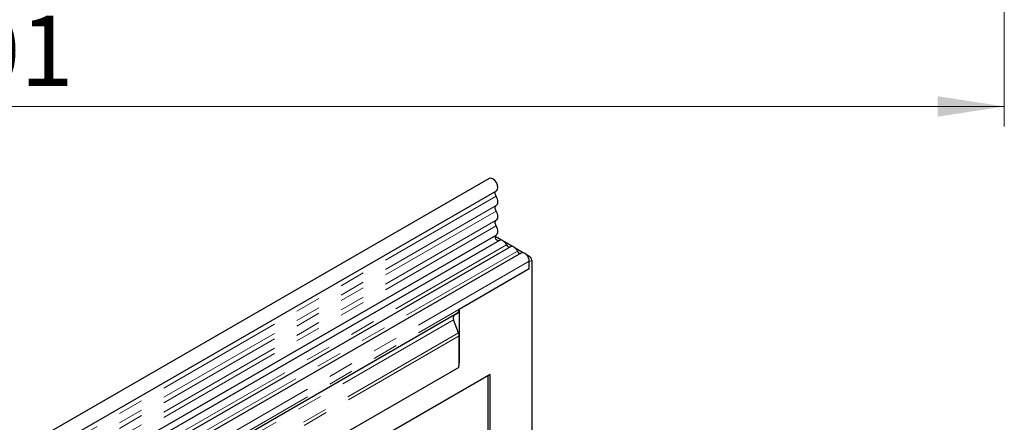
# Model space of a CAD drawing. Units: millimetres. Extents: x 0 to 420, y 0 to 297.
# Drawn here: x 116 to 165, y 82 to 102 of the extents above; entities that cross this region are included whole.
import ezdxf

# ---------------------------------------------------------------- set-up
doc = ezdxf.new("R2010")
doc.units = ezdxf.units.MM
doc.linetypes.add('PHANTOM', pattern=[12.7, 6.35, -1.27, 1.27, -1.27, 1.27, -1.27])
doc.styles.add('SLDTEXTSTYLE1', font='TXT', dxfattribs={"width": 0.75})
doc.dimstyles.new('SLDDIMSTYLE0', dxfattribs={"dimtxt": 3.5, "dimasz": 3.302, "dimexe": 0, "dimexo": 0.0625, "dimgap": 0.875, "dimtad": 1, "dimlfac": 2, "dimrnd": 1e-09, "dimzin": 12, "dimdsep": 46, "dimtxsty": 'SLDTEXTSTYLE1', "dimsah": 1, "dimcen": 0.09, "dimadec": 0, "dimazin": 3, "dimtfac": 1, "dimtofl": 0, "dimtmove": 0, "dimatfit": 3, "dimfxl": 0, "dimfrac": 2, "dimtolj": 1, "dimtzin": 12, "dimarcsym": 0})

# ---------------------------------------------------------------- blocks, each defined once
blk = doc.blocks.new('_D_2')
at = {"color": 179, "linetype": 'Continuous', "lineweight": 18}
for p, q in [((64.11, 103.101), (64.11, 96.24)), ((164.61, 103.101), (164.61, 96.24)), ((164.61, 97.24), (64.11, 97.24))]:
    blk.add_line(p, q, dxfattribs=at)
for points in [[(64.11, 97.24), (67.412, 96.732), (67.412, 97.748)], [(164.61, 97.24), (161.308, 97.748), (161.308, 96.732)]]:
    blk.add_solid(points, dxfattribs=at)
at = {"color": 179, "linetype": 'Continuous', "lineweight": 18, "insert": (110.481, 101.751), "char_height": 3.5, "attachment_point": 1, "style": 'SLDTEXTSTYLE1'}
blk.add_mtext('201', dxfattribs=at)

msp = doc.modelspace()

# ---------------------------------------------------------------- linework, layer by layer
at = {"color": 7, "linetype": 'Continuous', "lineweight": 25}
for p, q in [((139.0529, 93.6683), (80.3041, 59.7533)), ((80.6582, 59.1399), (139.407, 93.0548)), ((80.6481, 56.9376), (139.3969, 90.8526)), ((139.57, 90.5864), (80.8212, 56.6715)), ((139.6605, 90.5987), (139.3509, 90.7775)), ((140.1991, 90.2878), (139.8064, 90.5145)), ((140.1086, 90.2755), (115.9491, 76.3285)), ((140.6472, 89.9645), (116.4878, 76.0176)), ((140.7378, 89.9768), (140.345, 90.2036)), ((141.0419, 89.8013), (140.8836, 89.8926)), ((141.0419, 89.1694), (141.0419, 89.5479)), ((141.0419, 89.1694), (141.0419, 89.5291)), ((141.1598, 89.5971), (141.1598, 78.9957)), ((141.0419, 89.1694), (137.5653, 87.1624)), ((137.479, 86.9716), (116.7962, 75.0317)), ((137.4214, 86.9383), (137.479, 86.9716)), ((137.5653, 87.1624), (137.5653, 84.5148)), ((137.5337, 85.9969), (137.2826, 86.6442)), ((137.3107, 86.8744), (137.4214, 86.9383)), ((137.5653, 84.5148), (137.5653, 85.8426)), ((137.5396, 84.2819), (85.7954, 54.4106)), ((139.0974, 83.9292), (121.4197, 73.7241)), ((138.9795, 83.8611), (138.9795, 76.8525)), ((139.0974, 77.8051), (139.0974, 83.9292))]:
    msp.add_line(p, q, dxfattribs=at)
at = {"color": 8, "linetype": 'PHANTOM', "lineweight": 18}
for p, q in [((139.3987, 92.7795), (80.6499, 58.8645)), ((139.3987, 92.318), (80.6499, 58.4031)), ((139.3987, 92.0473), (80.6499, 58.1323)), ((139.3987, 91.5858), (80.6499, 57.6709)), ((139.3987, 91.3151), (80.6499, 57.4001)), ((139.9142, 90.3655), (115.7547, 76.4185)), ((140.4528, 90.0545), (116.2933, 76.1076)), ((141.0419, 89.5479), (116.8824, 75.6009)), ((140.98, 89.7655), (141.0419, 89.8013)), ((141.1598, 89.5971), (141.0419, 89.5291)), ((141.0419, 89.1694), (116.8824, 75.2224)), ((137.2826, 86.6442), (116.5997, 74.7043)), ((137.3107, 86.8744), (116.6278, 74.9344)), ((137.5337, 85.9969), (85.8287, 56.1482)), ((137.5653, 85.8426), (85.7697, 55.9416)), ((137.5396, 84.2819), (85.7954, 54.4106))]:
    msp.add_line(p, q, dxfattribs=at)
at = {"color": 7, "linetype": 'Continuous', "lineweight": 25, "flags": 128}
for points in [[(139.407, 93.0548), (139.4592, 93.1127), (139.4804, 93.2114), (139.4629, 93.3332), (139.4096, 93.4593), (139.3286, 93.5704), (139.2324, 93.6493), (139.1358, 93.6839), (139.0537, 93.6688), (139.0529, 93.6683)], [(139.3987, 92.7795), (139.3779, 92.8213), (139.3627, 92.864), (139.3535, 92.906), (139.3508, 92.9457), (139.3546, 92.9815), (139.3648, 93.012), (139.3811, 93.0359), (139.3953, 93.0481)], [(139.3987, 92.318), (139.4334, 92.3476), (139.4592, 92.3892), (139.475, 92.4412), (139.4804, 92.5016), (139.475, 92.5682), (139.4592, 92.6385), (139.4334, 92.7098), (139.3987, 92.7795)], [(139.3987, 92.0473), (139.3783, 92.0882), (139.3632, 92.13), (139.3539, 92.1713), (139.3508, 92.2103), (139.3539, 92.2458), (139.3632, 92.2763), (139.3783, 92.3007), (139.3987, 92.318)], [(139.3987, 91.5858), (139.4334, 91.6154), (139.4592, 91.657), (139.475, 91.709), (139.4804, 91.7694), (139.475, 91.836), (139.4592, 91.9063), (139.4334, 91.9776), (139.3987, 92.0473)], [(139.3987, 91.3151), (139.3783, 91.356), (139.3632, 91.3978), (139.3539, 91.4391), (139.3508, 91.4781), (139.3539, 91.5136), (139.3632, 91.5441), (139.3783, 91.5685), (139.3987, 91.5858)], [(139.3969, 90.8526), (139.4258, 90.8749), (139.4546, 90.9152), (139.473, 90.9671), (139.4803, 91.0284), (139.4761, 91.0967), (139.4606, 91.1691), (139.4345, 91.2429), (139.3987, 91.3151)], [(139.5272, 90.5618), (139.517, 90.5606), (139.4724, 90.5716), (139.4264, 90.6053), (139.3867, 90.656), (139.36, 90.7153), (139.3508, 90.7731), (139.3605, 90.8199), (139.3775, 90.8414)], [(139.9142, 90.3655), (139.8776, 90.4289), (139.8337, 90.4859), (139.7849, 90.5339), (139.7334, 90.5703), (139.682, 90.5933), (139.6332, 90.6017), (139.5893, 90.5952), (139.57, 90.5864)], [(140.4528, 90.0545), (140.4162, 90.1179), (140.3724, 90.175), (140.3235, 90.2229), (140.2721, 90.2593), (140.2206, 90.2823), (140.1718, 90.2908), (140.128, 90.2843), (140.1086, 90.2755)], [(141.0419, 89.5479), (141.031, 89.6353), (140.9993, 89.727), (140.9498, 89.8144), (140.8871, 89.8893), (140.8173, 89.9445), (140.7468, 89.9749), (140.6823, 89.9775), (140.6472, 89.9645)], [(141.0419, 89.5291), (141.0397, 89.557), (141.0388, 89.5619)]]:
    msp.add_lwpolyline(points, dxfattribs=at)
at = {"color": 7, "linetype": 'Continuous', "lineweight": 25}
for centre, radius, start, end in [((140.0788, 90.4256), 0.1753, 200.06588, 265.7488), ((140.6175, 90.1147), 0.1753, 200.06588, 265.7488), ((140.9039, 89.5855), 0.2561, 2.60548, 57.39452), ((137.3567, 87.1419), 0.2096, 305.69804, 5.62038), ((137.4426, 86.7415), 0.1873, 134.78519, 211.29882), ((137.1314, 85.8342), 0.434, 1.10815, 22.02116), ((136.4308, 84.522), 1.1346, 347.78227, 359.63372)]:
    msp.add_arc(centre, radius, start, end, dxfattribs=at)
msp.add_ellipse((137.5392, 87.0064), major_axis=(0.1667, 0.0962), ratio=0.0000704, start_param=1.8451108, end_param=2.3561539, dxfattribs=at)

# ---------------------------------------------------------------- dimensions: what is measured, and where the dimension line sits
at = {"color": 179, "linetype": 'Continuous', "lineweight": 18}
dim = msp.add_linear_dim(base=(64.11, 97.2397), p1=(164.61, 104.1011), p2=(64.11, 104.1011), dimstyle='SLDDIMSTYLE0', dxfattribs=at)
dim.commit()
dim.dimension.update_dxf_attribs({"geometry": '_D_2', "text_midpoint": (114.36, 97.2397), "dimtype": 160})

doc.saveas('drawing.dxf')
